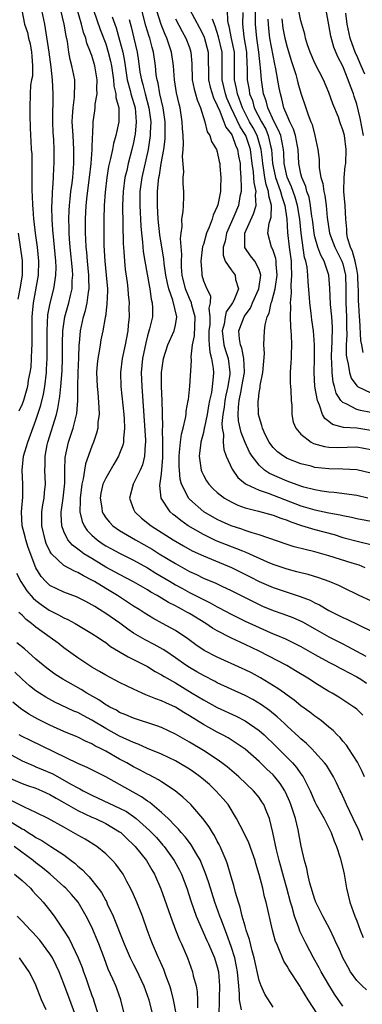
# Model space of a CAD drawing. Units: inches. Extents: x 2547000 to 2550000, y 1560000 to 1562314.
# Drawn here: x 2548083 to 2548132, y 1560384 to 1560526 of the extents above; entities that cross this region are included whole.
import ezdxf

# ---------------------------------------------------------------- set-up
doc = ezdxf.new("R2010")
doc.units = ezdxf.units.IN
doc.header["$MEASUREMENT"] = 0
doc.layers.add('LD25471560_2ft', color=241, linetype='Continuous')

msp = doc.modelspace()

# ---------------------------------------------------------------- linework, layer by layer
at = {"layer": 'LD25471560_2ft'}
for points, elevation in [([(2548131.85, 1560425.85), (2548131, 1560426.68), (2548130.83, 1560426.83), (2548130.6, 1560427), (2548128.43, 1560428.43), (2548127.46, 1560429), (2548127, 1560429.25), (2548125, 1560430.46), (2548124.2, 1560431), (2548122.22, 1560432.22), (2548120.96, 1560432.96), (2548117, 1560435), (2548115, 1560435.96), (2548112.92, 1560436.92), (2548111, 1560437.92), (2548110.32, 1560438.32), (2548109.35, 1560439), (2548107, 1560440.41), (2548106.62, 1560440.62), (2548105.96, 1560441), (2548105.32, 1560441.32), (2548105, 1560441.51), (2548104, 1560442), (2548103, 1560442.61), (2548102.75, 1560442.75), (2548102.36, 1560443), (2548101.49, 1560443.49), (2548101, 1560443.8), (2548098.99, 1560444.99), (2548097, 1560446.02), (2548096.37, 1560446.37), (2548095, 1560447.09), (2548093, 1560448.3), (2548091.88, 1560449), (2548091.36, 1560449.36), (2548091, 1560449.67), (2548090.22, 1560450.22), (2548089.57, 1560451), (2548089, 1560452.18), (2548088.7, 1560453), (2548088.61, 1560454.61), (2548088.62, 1560455), (2548088.68, 1560455.32), (2548088.89, 1560457), (2548089.12, 1560459.12), (2548089.14, 1560461), (2548089.2, 1560462.8), (2548089.67, 1560465), (2548090.33, 1560467), (2548090.85, 1560469.15), (2548090.99, 1560471.01), (2548090.99, 1560473), (2548091.03, 1560475), (2548091.13, 1560477.13), (2548091.19, 1560479), (2548091.22, 1560479.22), (2548091.37, 1560481), (2548091.8, 1560483), (2548092.09, 1560483.91), (2548092.33, 1560485), (2548092.53, 1560486.53), (2548092.63, 1560487), (2548092.58, 1560488.58), (2548092.59, 1560489), (2548092.38, 1560491), (2548092.28, 1560492.28), (2548092.2, 1560493), (2548092.16, 1560494.16), (2548092.11, 1560495), (2548092.11, 1560497), (2548092.21, 1560499), (2548092.34, 1560500.34), (2548092.69, 1560503), (2548092.91, 1560505), (2548093.05, 1560507), (2548093.09, 1560508.91), (2548093.13, 1560509.13), (2548093.21, 1560511), (2548093.44, 1560512.56), (2548093.49, 1560513), (2548093.5, 1560513.5), (2548093.77, 1560515), (2548093.71, 1560515.71), (2548093.78, 1560517), (2548093.45, 1560519), (2548093, 1560520.49), (2548092.85, 1560520.85), (2548092.82, 1560521), (2548092.29, 1560522.29), (2548092.13, 1560523), (2548091.82, 1560523.82), (2548091.54, 1560525), (2548090.51, 1560528.51)], 7402), ([(2548131.9, 1560477.9), (2548131.72, 1560479), (2548131.58, 1560479.58), (2548131.45, 1560482.55), (2548131.37, 1560483), (2548131.3, 1560484.7), (2548131.24, 1560485.24), (2548131.24, 1560487), (2548131.22, 1560487.22), (2548131.16, 1560489), (2548131, 1560489.86), (2548130.76, 1560491), (2548130.37, 1560492.37), (2548130.08, 1560493), (2548129.67, 1560494.33), (2548129.56, 1560495), (2548129.58, 1560495.58), (2548129.44, 1560497), (2548129.36, 1560499), (2548129.17, 1560501), (2548129.19, 1560503), (2548129.36, 1560504.64), (2548129.42, 1560505), (2548129.5, 1560507), (2548129.22, 1560509), (2548129, 1560509.83), (2548128.68, 1560510.68), (2548128.59, 1560511), (2548128.36, 1560511.64), (2548127.58, 1560513.58), (2548127, 1560515.21), (2548126.21, 1560517), (2548125, 1560519.39), (2548124.31, 1560521), (2548123.96, 1560522.04), (2548123.65, 1560523), (2548123.55, 1560523.55), (2548123, 1560525.49), (2548122.4, 1560528.4)], 7374), ([(2548082.95, 1560527), (2548083.37, 1560525), (2548083.79, 1560523.79), (2548083.94, 1560523), (2548084.17, 1560522.17), (2548084.38, 1560521), (2548084.39, 1560520.39), (2548084.51, 1560519), (2548084.48, 1560517.52), (2548084.36, 1560517), (2548084.23, 1560516.23), (2548084.16, 1560515), (2548084.11, 1560513), (2548084.11, 1560511.89), (2548084.18, 1560510.18), (2548084.21, 1560509), (2548084.28, 1560508.28), (2548084.33, 1560507), (2548084.39, 1560506.39), (2548084.42, 1560505), (2548084.39, 1560501), (2548084.43, 1560500.43), (2548084.48, 1560499), (2548084.54, 1560498.54), (2548084.66, 1560497), (2548084.7, 1560496.7), (2548084.88, 1560495), (2548085.15, 1560493), (2548085.37, 1560491), (2548085.33, 1560489), (2548084.6, 1560485), (2548084.46, 1560483.54), (2548084.42, 1560483), (2548084.4, 1560480.4), (2548084.42, 1560479), (2548084.36, 1560478.36), (2548084.32, 1560477), (2548084.24, 1560475.76), (2548084.12, 1560475), (2548083.9, 1560473.9), (2548083.76, 1560473), (2548083.19, 1560471), (2548083, 1560470.47), (2548082.53, 1560469.47)], 7408), ([(2548131.86, 1560407.86), (2548131.31, 1560409.31), (2548130.5, 1560411), (2548130, 1560412), (2548129.53, 1560413), (2548129.37, 1560413.37), (2548128.75, 1560414.75), (2548128.63, 1560415), (2548128.11, 1560416.11), (2548127.67, 1560417), (2548126.64, 1560418.64), (2548126.37, 1560419), (2548125, 1560420.54), (2548124.57, 1560421), (2548123.79, 1560421.79), (2548123, 1560422.43), (2548122.71, 1560422.71), (2548121, 1560424.26), (2548120.63, 1560424.63), (2548119.61, 1560425.61), (2548118.51, 1560426.51), (2548117.34, 1560427.34), (2548116.08, 1560428.08), (2548115, 1560428.65), (2548111, 1560430.5), (2548110.68, 1560430.68), (2548109, 1560431.52), (2548108.07, 1560432.07), (2548107, 1560432.67), (2548106.49, 1560433), (2548105, 1560434.06), (2548103.6, 1560435), (2548103.25, 1560435.25), (2548101.97, 1560435.97), (2548100.64, 1560436.64), (2548099, 1560437.62), (2548098.17, 1560438.17), (2548097.02, 1560439.02), (2548095, 1560440.43), (2548094.11, 1560441), (2548093.42, 1560441.42), (2548093, 1560441.69), (2548092.13, 1560442.13), (2548091, 1560442.73), (2548090.82, 1560442.81), (2548089, 1560443.48), (2548087, 1560444.45), (2548086.4, 1560445), (2548085.73, 1560445.73), (2548084.98, 1560446.98), (2548083.9, 1560449.9), (2548083.56, 1560451), (2548083.45, 1560451.45), (2548083.04, 1560453), (2548082.92, 1560455), (2548083.11, 1560457.11), (2548083.13, 1560459), (2548083, 1560461), (2548083.19, 1560463), (2548083.83, 1560465), (2548085, 1560468.16), (2548085.7, 1560470.3), (2548086.09, 1560471.91), (2548086.28, 1560473), (2548086.5, 1560475), (2548086.53, 1560475.47), (2548086.59, 1560477), (2548086.58, 1560481), (2548086.72, 1560483.28), (2548087.05, 1560484.95), (2548087.57, 1560487), (2548087.64, 1560487.64), (2548087.86, 1560489), (2548087.88, 1560490.12), (2548087.83, 1560491), (2548087.45, 1560495), (2548087.43, 1560495.43), (2548087.31, 1560497), (2548087.28, 1560498.72), (2548087.29, 1560499), (2548087.32, 1560499.32), (2548087.38, 1560501), (2548087.43, 1560501.43), (2548087.52, 1560503), (2548087.57, 1560504.43), (2548087.62, 1560505), (2548087.6, 1560507), (2548087.54, 1560508.46), (2548087.46, 1560509.46), (2548087.42, 1560511), (2548087.43, 1560512.57), (2548087.46, 1560513.46), (2548087.45, 1560515), (2548087.36, 1560517), (2548087.16, 1560518.84), (2548086.87, 1560521), (2548086.38, 1560524.38), (2548086.25, 1560525), (2548085.86, 1560527)], 7406), ([(2548132.12, 1560417), (2548131.77, 1560417.77), (2548131.1, 1560419.1), (2548129.85, 1560421), (2548129.52, 1560421.52), (2548129, 1560422.11), (2548128.61, 1560422.61), (2548128.21, 1560423), (2548127.63, 1560423.63), (2548127, 1560424.12), (2548125.94, 1560425), (2548125.41, 1560425.41), (2548125, 1560425.69), (2548124.27, 1560426.27), (2548123, 1560427.18), (2548122.01, 1560428.01), (2548121, 1560428.72), (2548120.85, 1560428.85), (2548120.62, 1560429), (2548119.68, 1560429.68), (2548117.18, 1560431.18), (2548115.89, 1560431.89), (2548115, 1560432.34), (2548114.55, 1560432.55), (2548111, 1560434.15), (2548109.13, 1560435.13), (2548107.94, 1560435.94), (2548106.79, 1560436.79), (2548105, 1560437.98), (2548103.16, 1560439), (2548101.75, 1560439.75), (2548100.51, 1560440.51), (2548099.78, 1560441), (2548099, 1560441.49), (2548096.69, 1560443), (2548095, 1560444), (2548093.39, 1560445), (2548093, 1560445.23), (2548091.81, 1560445.81), (2548091, 1560446.32), (2548090.5, 1560446.5), (2548089, 1560447.3), (2548087.22, 1560449), (2548087.12, 1560449.12), (2548087, 1560449.35), (2548086.48, 1560450.48), (2548086.3, 1560451), (2548085.83, 1560453), (2548085.86, 1560453.86), (2548085.86, 1560455), (2548086, 1560456), (2548086.17, 1560457), (2548086.22, 1560457.78), (2548086.35, 1560459), (2548086.26, 1560461), (2548086.3, 1560461.7), (2548086.31, 1560463), (2548086.62, 1560464.62), (2548086.72, 1560465), (2548087.92, 1560469), (2548088.15, 1560469.85), (2548088.34, 1560471), (2548088.44, 1560471.56), (2548088.57, 1560473), (2548088.74, 1560475.26), (2548088.81, 1560477), (2548088.8, 1560479.2), (2548088.83, 1560481), (2548089.13, 1560483), (2548089.69, 1560485), (2548089.96, 1560486.04), (2548090.17, 1560487), (2548090.2, 1560488.2), (2548090.27, 1560489), (2548090.24, 1560489.76), (2548089.92, 1560493), (2548089.82, 1560494.18), (2548089.77, 1560495), (2548089.77, 1560495.77), (2548089.72, 1560497), (2548089.75, 1560498.25), (2548089.8, 1560499), (2548089.91, 1560499.91), (2548090.02, 1560501), (2548090.19, 1560502.19), (2548090.28, 1560503), (2548090.32, 1560503.68), (2548090.45, 1560505), (2548090.45, 1560507), (2548090.31, 1560509), (2548090.21, 1560511), (2548090.23, 1560511.77), (2548090.31, 1560513), (2548090.51, 1560514.51), (2548090.57, 1560516.57), (2548090.55, 1560517), (2548090.16, 1560519), (2548089.91, 1560519.91), (2548089.72, 1560521), (2548089.51, 1560522.49), (2548089.31, 1560523.31), (2548089.05, 1560525), (2548088.56, 1560527)], 7404), ([(2548093.25, 1560527), (2548094.22, 1560524.22), (2548095, 1560522.18), (2548095.37, 1560521), (2548095.69, 1560519.69), (2548095.82, 1560519), (2548095.98, 1560518.02), (2548096.11, 1560517), (2548096.16, 1560516.16), (2548096.46, 1560515), (2548096.46, 1560514.46), (2548096.86, 1560513), (2548096.88, 1560511.12), (2548096.87, 1560511), (2548096.44, 1560509), (2548096.11, 1560507.89), (2548095.96, 1560507), (2548095.7, 1560505.7), (2548095.42, 1560504.58), (2548095.15, 1560503), (2548094.9, 1560500.9), (2548094.78, 1560499), (2548094.73, 1560497), (2548094.72, 1560495), (2548094.75, 1560493.25), (2548094.88, 1560491), (2548095.08, 1560489), (2548095.24, 1560487), (2548095.25, 1560486.75), (2548095.18, 1560484.82), (2548094.95, 1560483.05), (2548094.91, 1560482.91), (2548094.58, 1560481), (2548094.32, 1560479.68), (2548094.2, 1560479), (2548094.08, 1560478.08), (2548093.87, 1560477), (2548093.79, 1560476.21), (2548093.7, 1560475), (2548093.76, 1560473), (2548093.85, 1560472.15), (2548094.03, 1560469.97), (2548094.04, 1560469), (2548093.88, 1560467.88), (2548093.85, 1560467), (2548093.7, 1560466.3), (2548093.24, 1560465), (2548093, 1560464.45), (2548092.1, 1560461.9), (2548091.94, 1560461), (2548091.77, 1560459.77), (2548091.58, 1560459), (2548091.32, 1560457), (2548091.34, 1560456.66), (2548091.3, 1560455), (2548091.62, 1560453.62), (2548091.92, 1560453), (2548092.35, 1560452.35), (2548093, 1560451.68), (2548093.75, 1560451), (2548094.48, 1560450.48), (2548095, 1560450.14), (2548095.74, 1560449.74), (2548097, 1560449.07), (2548099, 1560448.08), (2548101, 1560446.96), (2548102.21, 1560446.21), (2548104.23, 1560445), (2548105, 1560444.54), (2548105.99, 1560443.99), (2548107, 1560443.44), (2548108.63, 1560442.63), (2548109, 1560442.42), (2548109.97, 1560441.97), (2548111, 1560441.39), (2548111.26, 1560441.26), (2548113, 1560440.31), (2548115, 1560439.33), (2548117, 1560438.41), (2548118.08, 1560437.92), (2548119, 1560437.52), (2548119.38, 1560437.38), (2548120.77, 1560436.77), (2548122.12, 1560436.12), (2548123, 1560435.67), (2548125, 1560434.53), (2548127, 1560433.42), (2548127.85, 1560433), (2548128.6, 1560432.6), (2548129, 1560432.41), (2548129.91, 1560431.91), (2548131, 1560431.36), (2548131.6, 1560431), (2548132.42, 1560430.42)], 7400), ([(2548133, 1560442.23), (2548131.36, 1560443), (2548129, 1560444.15), (2548128.44, 1560444.44), (2548127.03, 1560445.03), (2548125.56, 1560445.56), (2548124.02, 1560446.02), (2548123, 1560446.26), (2548122.42, 1560446.42), (2548121, 1560446.77), (2548119, 1560447.46), (2548118.2, 1560447.8), (2548115.16, 1560449.16), (2548114.65, 1560449.35), (2548110.86, 1560450.86), (2548109.5, 1560451.5), (2548109, 1560451.75), (2548106.84, 1560453), (2548105.75, 1560453.75), (2548105, 1560454.4), (2548104.65, 1560454.65), (2548104.26, 1560455), (2548102.96, 1560457), (2548102.78, 1560458.78), (2548103, 1560460.45), (2548103.18, 1560462.82), (2548103.2, 1560463.2), (2548103.2, 1560465), (2548103.15, 1560466.85), (2548103.19, 1560467.19), (2548103.1, 1560471), (2548103.02, 1560472.98), (2548103.01, 1560475), (2548103.27, 1560477), (2548103.91, 1560479), (2548104.83, 1560481), (2548105, 1560481.78), (2548105.2, 1560483), (2548104.63, 1560485.37), (2548104.03, 1560487), (2548103.84, 1560487.84), (2548103.6, 1560489), (2548103.37, 1560490.63), (2548103.32, 1560491.32), (2548103.04, 1560493), (2548102.76, 1560494.76), (2548102.53, 1560497), (2548102.41, 1560499), (2548102.41, 1560501), (2548102.56, 1560502.56), (2548102.62, 1560503), (2548102.69, 1560503.31), (2548102.97, 1560505), (2548103.34, 1560507), (2548103.52, 1560508.48), (2548103.54, 1560509), (2548103.53, 1560511), (2548103.25, 1560513), (2548102.78, 1560515), (2548102.51, 1560516.51), (2548102.36, 1560517), (2548102.25, 1560517.75), (2548102.13, 1560519), (2548101.84, 1560521), (2548101.64, 1560521.64), (2548101.31, 1560523), (2548101.23, 1560523.23), (2548100.77, 1560524.78), (2548100.18, 1560527)], 7394), ([(2548132.2, 1560447), (2548131.34, 1560447.34), (2548130.36, 1560447.64), (2548127, 1560448.71), (2548125, 1560449.27), (2548123.59, 1560449.59), (2548122.01, 1560450.01), (2548121, 1560450.32), (2548117, 1560451.71), (2548116.01, 1560451.99), (2548115, 1560452.33), (2548114.51, 1560452.51), (2548113, 1560453), (2548111.62, 1560453.62), (2548111, 1560453.91), (2548109.06, 1560455), (2548107, 1560456.84), (2548106.86, 1560457), (2548106.78, 1560457.22), (2548105.89, 1560459), (2548105.69, 1560459.69), (2548105.56, 1560461), (2548105.53, 1560461.53), (2548105.52, 1560463), (2548105.6, 1560463.6), (2548105.71, 1560465), (2548105.86, 1560466.14), (2548106.11, 1560467), (2548106.46, 1560468.46), (2548106.54, 1560469), (2548106.56, 1560469.44), (2548106.84, 1560471), (2548106.85, 1560471.15), (2548107.06, 1560473.06), (2548107.28, 1560476.72), (2548107.24, 1560477.24), (2548107.46, 1560479), (2548107.73, 1560480.27), (2548107.81, 1560483), (2548107.34, 1560484.66), (2548107.28, 1560485), (2548107, 1560485.63), (2548106.43, 1560487), (2548105.98, 1560489), (2548105.89, 1560490.11), (2548105.88, 1560491), (2548105.93, 1560491.93), (2548105.74, 1560494.26), (2548105.82, 1560495), (2548105.98, 1560495.98), (2548105.93, 1560497), (2548106.13, 1560498.13), (2548106.14, 1560499), (2548106.21, 1560500.21), (2548106.21, 1560501), (2548106.1, 1560502.1), (2548106.12, 1560503), (2548106.2, 1560503.8), (2548106, 1560506), (2548106.1, 1560507), (2548106.16, 1560507.84), (2548106.09, 1560509), (2548106, 1560510.01), (2548105.98, 1560511), (2548105.68, 1560513), (2548105.53, 1560513.53), (2548105.16, 1560515.16), (2548104.84, 1560517), (2548104.71, 1560519), (2548104.44, 1560521), (2548104.16, 1560521.84), (2548103.75, 1560523), (2548103.51, 1560523.51), (2548102.95, 1560524.95), (2548101.98, 1560527.98)], 7392), ([(2548107, 1560527.14), (2548108.46, 1560524.47), (2548109, 1560523.39), (2548109.11, 1560523.11), (2548109.68, 1560521), (2548109.74, 1560517), (2548109.98, 1560515.98), (2548110.45, 1560514.45), (2548111, 1560513.34), (2548111.09, 1560513.09), (2548111.25, 1560512.75), (2548111.94, 1560511), (2548112.22, 1560510.22), (2548113, 1560509.25), (2548113.14, 1560509), (2548113.63, 1560507.63), (2548113.92, 1560507), (2548114.06, 1560506.06), (2548114.26, 1560505), (2548114.28, 1560504.28), (2548114.39, 1560503), (2548114.44, 1560501.56), (2548114.4, 1560501), (2548114.25, 1560500.25), (2548114.02, 1560499), (2548113.39, 1560497.39), (2548112.34, 1560495), (2548112.12, 1560493.88), (2548111.85, 1560493), (2548111.84, 1560491.84), (2548112.13, 1560491), (2548113, 1560489.73), (2548113.58, 1560489), (2548113.63, 1560488.37), (2548114.02, 1560487), (2548113.36, 1560485.36), (2548113.18, 1560485), (2548113, 1560484.72), (2548112.28, 1560483.72), (2548112.13, 1560483), (2548111.97, 1560481.97), (2548111.72, 1560481), (2548111.95, 1560479), (2548112.16, 1560478.16), (2548112.55, 1560477), (2548112.81, 1560475), (2548112.79, 1560474.79), (2548112.51, 1560473), (2548112.22, 1560471.78), (2548112.09, 1560471), (2548111.98, 1560470.02), (2548111.81, 1560469), (2548111.67, 1560467.67), (2548111.71, 1560467), (2548111.88, 1560466.12), (2548111.84, 1560465), (2548111.94, 1560463.94), (2548112.29, 1560463), (2548113.12, 1560461.12), (2548113.96, 1560459.96), (2548115.04, 1560459.04), (2548115.12, 1560459), (2548117, 1560458.11), (2548118.31, 1560457.69), (2548123, 1560455.89), (2548125, 1560455.3), (2548127, 1560454.87), (2548128.6, 1560454.6), (2548129, 1560454.49), (2548130.26, 1560454.26), (2548131, 1560454.08), (2548133.59, 1560453.59)], 7388), ([(2548133, 1560460.57), (2548131, 1560461.06), (2548129, 1560461.15), (2548127, 1560461.17), (2548125, 1560461.4), (2548124.45, 1560461.55), (2548123, 1560461.9), (2548121, 1560462.69), (2548120.48, 1560463), (2548119.64, 1560463.64), (2548119, 1560464.25), (2548118.66, 1560464.66), (2548118.43, 1560465), (2548117.88, 1560466.12), (2548117.47, 1560467), (2548117.4, 1560467.4), (2548117, 1560468.65), (2548116.92, 1560469), (2548116.86, 1560471), (2548116.89, 1560471.11), (2548117, 1560472.13), (2548117.14, 1560472.86), (2548117.15, 1560473.15), (2548117.51, 1560475), (2548117.75, 1560477.75), (2548117.69, 1560479), (2548117.79, 1560481), (2548117.87, 1560481.87), (2548118.17, 1560483), (2548118.46, 1560483.54), (2548118.74, 1560485), (2548118.82, 1560485.18), (2548119.32, 1560487), (2548119.35, 1560487.35), (2548119.6, 1560489), (2548119.44, 1560490.56), (2548119.43, 1560491), (2548119.38, 1560491.38), (2548119, 1560492.53), (2548118.87, 1560492.87), (2548118.77, 1560493), (2548118.27, 1560495), (2548118.43, 1560496.43), (2548118.71, 1560497.29), (2548118.76, 1560499), (2548118.38, 1560500.38), (2548118.36, 1560501), (2548118, 1560502), (2548117.82, 1560503), (2548117.62, 1560504.38), (2548117.51, 1560505), (2548117.47, 1560505.47), (2548117.3, 1560507), (2548117, 1560508.04), (2548116.7, 1560509), (2548116.13, 1560510.13), (2548115.63, 1560511), (2548114.6, 1560513), (2548113.89, 1560515), (2548113.76, 1560515.76), (2548113.47, 1560517), (2548113.49, 1560519), (2548113.47, 1560521), (2548113.05, 1560522.95), (2548112.71, 1560524.71), (2548112.62, 1560525), (2548112.52, 1560525.48), (2548112.44, 1560527)], 7384), ([(2548114.65, 1560526.65), (2548114.61, 1560525), (2548114.81, 1560523.19), (2548115.2, 1560521), (2548115.25, 1560519.25), (2548115.29, 1560518.71), (2548115.28, 1560517), (2548115.56, 1560515.56), (2548115.64, 1560515), (2548116.03, 1560514.03), (2548116.31, 1560513), (2548117.32, 1560511), (2548117.94, 1560509.94), (2548118.31, 1560509), (2548118.67, 1560507.33), (2548118.77, 1560507), (2548118.92, 1560505), (2548119, 1560504.55), (2548119.34, 1560503), (2548119.78, 1560501.78), (2548120.08, 1560501), (2548120.25, 1560500.25), (2548120.69, 1560499), (2548120.97, 1560497.03), (2548121.08, 1560495.08), (2548121.32, 1560493), (2548121.57, 1560491), (2548121.61, 1560490.39), (2548121.65, 1560489), (2548121.54, 1560487.54), (2548121.58, 1560486.42), (2548121.43, 1560485), (2548121.48, 1560484.52), (2548121.44, 1560483), (2548121.5, 1560481.5), (2548121.56, 1560481), (2548121.6, 1560480.4), (2548121.63, 1560479), (2548121.57, 1560477.57), (2548121.57, 1560477), (2548121.55, 1560476.45), (2548121.46, 1560475), (2548121.46, 1560473.46), (2548121.48, 1560473), (2548121.54, 1560472.46), (2548121.6, 1560471), (2548121.69, 1560470.31), (2548121.71, 1560469), (2548121.9, 1560467.9), (2548122.24, 1560467), (2548123, 1560466.15), (2548124.48, 1560465), (2548124.82, 1560464.82), (2548126.38, 1560464.38), (2548127, 1560464.3), (2548128.26, 1560464.26), (2548131, 1560464.35), (2548133, 1560463.98)], 7382), ([(2548133, 1560466.7), (2548131, 1560467), (2548129.12, 1560467.12), (2548127.53, 1560467.53), (2548127, 1560467.98), (2548126.41, 1560468.41), (2548126.1, 1560469), (2548125.68, 1560470.32), (2548125.35, 1560471), (2548125.01, 1560473.01), (2548124.9, 1560475), (2548124.94, 1560477), (2548124.95, 1560479), (2548124.82, 1560481), (2548124.58, 1560482.58), (2548124.48, 1560483.52), (2548124.26, 1560485), (2548124.21, 1560485.79), (2548124.01, 1560488.01), (2548123.97, 1560489), (2548123.87, 1560490.13), (2548123.7, 1560491), (2548123.52, 1560491.52), (2548123.02, 1560495), (2548122.82, 1560497), (2548122.49, 1560499), (2548122.16, 1560500.16), (2548121.65, 1560501.65), (2548121, 1560503.04), (2548120.6, 1560505), (2548120.54, 1560506.54), (2548120.49, 1560507), (2548120.27, 1560508.27), (2548120.09, 1560509), (2548119.8, 1560509.8), (2548119.16, 1560511), (2548118.25, 1560513), (2548118.01, 1560514.01), (2548117.65, 1560515), (2548117.34, 1560517), (2548117.21, 1560518.79), (2548117.15, 1560519.15), (2548116.97, 1560521), (2548116.66, 1560523), (2548116.49, 1560525), (2548116.5, 1560525.5), (2548116.47, 1560527)], 7380), ([(2548131.98, 1560509), (2548131.72, 1560510.28), (2548131.51, 1560511.51), (2548131, 1560513.52), (2548130.64, 1560514.64), (2548130.51, 1560515), (2548130.09, 1560516.09), (2548129.79, 1560517), (2548129, 1560518.97), (2548128.3, 1560520.3), (2548127.71, 1560521.71), (2548127.28, 1560523.28), (2548127, 1560524.92), (2548126.61, 1560527)], 7372), ([(2548095.94, 1560526.06), (2548096.48, 1560524.48), (2548097, 1560522.7), (2548097.44, 1560521), (2548097.68, 1560519.68), (2548097.77, 1560519), (2548098.09, 1560517), (2548098.51, 1560515.49), (2548098.62, 1560515), (2548099.2, 1560513), (2548099.39, 1560511), (2548099.2, 1560509.2), (2548099.19, 1560509), (2548099, 1560508), (2548098.76, 1560507), (2548098.23, 1560505), (2548098.01, 1560504.01), (2548097.75, 1560503), (2548097.48, 1560501), (2548097.41, 1560499), (2548097.52, 1560493.52), (2548097.61, 1560492.39), (2548097.68, 1560491), (2548097.81, 1560489.81), (2548098.07, 1560487.93), (2548098.18, 1560487), (2548098.22, 1560486.22), (2548098.34, 1560485), (2548098.33, 1560484.33), (2548098.34, 1560483), (2548098.22, 1560481.78), (2548098.16, 1560481), (2548097.98, 1560479.98), (2548097.79, 1560479), (2548097.35, 1560477), (2548097.12, 1560475), (2548097.17, 1560473), (2548097.58, 1560469), (2548097.63, 1560468.37), (2548097.69, 1560467), (2548097.53, 1560465.53), (2548097.53, 1560465), (2548097.44, 1560464.56), (2548097, 1560463.37), (2548096.85, 1560463), (2548096.15, 1560461.85), (2548095, 1560459.87), (2548094.61, 1560459), (2548094.31, 1560457.69), (2548094.18, 1560457), (2548094.42, 1560455.58), (2548094.48, 1560455), (2548094.66, 1560454.66), (2548095, 1560454.17), (2548095.52, 1560453.52), (2548096.04, 1560453), (2548097, 1560452.33), (2548099.25, 1560451), (2548101.64, 1560449.64), (2548102.66, 1560449), (2548105, 1560447.59), (2548107, 1560446.46), (2548108, 1560446), (2548109, 1560445.51), (2548110.78, 1560444.78), (2548111.64, 1560444.36), (2548113, 1560443.74), (2548116.13, 1560442.13), (2548117, 1560441.71), (2548117.49, 1560441.49), (2548119, 1560440.88), (2548120.4, 1560440.4), (2548121.85, 1560439.85), (2548123.23, 1560439.23), (2548125, 1560438.24), (2548127, 1560437.09), (2548129, 1560436.05), (2548129.71, 1560435.71), (2548130.97, 1560435), (2548132.3, 1560434.3)], 7398), ([(2548098.35, 1560525.65), (2548098.63, 1560524.63), (2548099.04, 1560523), (2548099.49, 1560521), (2548099.7, 1560519.7), (2548099.91, 1560518.09), (2548100.11, 1560517), (2548100.32, 1560516.32), (2548100.64, 1560515), (2548101.19, 1560513), (2548101.46, 1560511), (2548101.39, 1560509.39), (2548101.39, 1560509), (2548101.1, 1560507), (2548100.19, 1560503), (2548099.91, 1560501), (2548099.87, 1560499), (2548100.02, 1560496.02), (2548100.12, 1560495), (2548100.28, 1560493.72), (2548100.38, 1560492.38), (2548100.61, 1560491), (2548101.28, 1560487.28), (2548101.34, 1560487), (2548101.53, 1560485.53), (2548101.68, 1560485), (2548101.72, 1560484.28), (2548101.69, 1560483), (2548101.3, 1560481.3), (2548101, 1560480.27), (2548100.73, 1560479.27), (2548100.28, 1560477), (2548100.09, 1560475), (2548100.16, 1560473), (2548100.72, 1560465.28), (2548100.71, 1560465), (2548100.66, 1560464.66), (2548100.58, 1560463), (2548100.26, 1560461.74), (2548099.94, 1560461), (2548098.95, 1560459), (2548098.4, 1560457), (2548099, 1560455.4), (2548099.17, 1560455), (2548100.13, 1560454.13), (2548101.51, 1560453), (2548104.69, 1560451), (2548106.14, 1560450.14), (2548107.42, 1560449.42), (2548109, 1560448.68), (2548113.02, 1560447.02), (2548115.71, 1560445.71), (2548117, 1560445.04), (2548119, 1560444.14), (2548121, 1560443.47), (2548122.88, 1560442.88), (2548124.32, 1560442.32), (2548125, 1560441.96), (2548125.65, 1560441.65), (2548127, 1560440.86), (2548128.25, 1560440.25), (2548129, 1560439.85), (2548129.59, 1560439.59), (2548133, 1560437.94)], 7396), ([(2548105, 1560525.78), (2548105.94, 1560523.94), (2548106.48, 1560523), (2548107, 1560521.64), (2548107.22, 1560521), (2548107.35, 1560519.35), (2548107.42, 1560517), (2548107.68, 1560515.68), (2548107.89, 1560515), (2548108.12, 1560514.12), (2548108.6, 1560513), (2548109.2, 1560511), (2548109.54, 1560509.54), (2548109.93, 1560509), (2548110.16, 1560508.16), (2548110.9, 1560507), (2548111, 1560506.7), (2548111.29, 1560505.29), (2548111.36, 1560505), (2548111.38, 1560504.62), (2548111.52, 1560503), (2548111.48, 1560501.48), (2548111.44, 1560501), (2548111.08, 1560499.08), (2548111, 1560498.83), (2548110.43, 1560497.57), (2548110.27, 1560497), (2548109.85, 1560495.85), (2548109.47, 1560495), (2548109, 1560493.37), (2548108.9, 1560493.1), (2548108.64, 1560491), (2548108.77, 1560489.23), (2548108.77, 1560489), (2548109, 1560488.17), (2548109.49, 1560487), (2548110.01, 1560486.01), (2548109.99, 1560485), (2548109.77, 1560484.22), (2548109.93, 1560483), (2548109.91, 1560481.91), (2548109.8, 1560481), (2548109.77, 1560479.77), (2548109.85, 1560479), (2548109.91, 1560477.91), (2548110.18, 1560477), (2548110.4, 1560475.6), (2548110.44, 1560475), (2548110.41, 1560474.41), (2548110.27, 1560473), (2548110.15, 1560472.15), (2548109.9, 1560471), (2548109.76, 1560470.24), (2548109.55, 1560469), (2548109.15, 1560467.15), (2548109.13, 1560467), (2548109, 1560466.39), (2548108.64, 1560465), (2548108.57, 1560464.57), (2548108.41, 1560463), (2548108.66, 1560461.34), (2548108.68, 1560461), (2548108.76, 1560460.76), (2548109, 1560460.27), (2548109.45, 1560459.45), (2548109.77, 1560459), (2548110.37, 1560458.37), (2548111, 1560457.81), (2548112.03, 1560457), (2548113, 1560456.44), (2548113.96, 1560455.96), (2548115, 1560455.57), (2548116.9, 1560455.1), (2548119, 1560454.56), (2548120.1, 1560454.1), (2548121, 1560453.81), (2548121.56, 1560453.56), (2548123.07, 1560453.07), (2548125, 1560452.49), (2548127.74, 1560451.74), (2548129, 1560451.34), (2548131.26, 1560450.74), (2548133, 1560450.34)], 7390), ([(2548132.57, 1560457), (2548131, 1560457.34), (2548127.78, 1560457.78), (2548127, 1560457.84), (2548126.01, 1560457.99), (2548125, 1560458.18), (2548123.43, 1560458.57), (2548123, 1560458.7), (2548121, 1560459.41), (2548118.51, 1560460.51), (2548117.79, 1560461), (2548117, 1560461.69), (2548115.98, 1560463), (2548115.6, 1560463.6), (2548114.98, 1560464.98), (2548114.41, 1560466.41), (2548114.06, 1560468.06), (2548114, 1560469), (2548114.02, 1560470.02), (2548114.14, 1560471), (2548114.4, 1560472.4), (2548114.54, 1560473), (2548114.89, 1560475), (2548114.88, 1560475.12), (2548114.82, 1560477), (2548114.5, 1560478.5), (2548114.31, 1560479), (2548114.18, 1560479.82), (2548114.09, 1560481), (2548114.83, 1560483), (2548115, 1560483.26), (2548115.74, 1560484.26), (2548116.05, 1560485), (2548116.98, 1560487), (2548117.25, 1560489), (2548117, 1560489.81), (2548116.37, 1560491), (2548115.76, 1560491.76), (2548114.94, 1560492.94), (2548114.93, 1560493), (2548114.94, 1560494.94), (2548114.95, 1560495), (2548116.2, 1560497.8), (2548116.56, 1560499), (2548116.5, 1560500.5), (2548116.57, 1560501), (2548116.27, 1560502.27), (2548116.25, 1560503), (2548116.2, 1560503.8), (2548116.02, 1560505), (2548115.77, 1560507), (2548115.1, 1560509), (2548115, 1560509.18), (2548114.27, 1560510.27), (2548112.98, 1560513), (2548112.39, 1560514.39), (2548112.18, 1560515), (2548111.69, 1560517), (2548111.68, 1560521), (2548111.18, 1560523.18), (2548110.7, 1560524.7), (2548110.29, 1560525.71)], 7386), ([(2548133, 1560469.29), (2548131.54, 1560469.54), (2548131, 1560469.71), (2548129.49, 1560470.51), (2548129, 1560470.69), (2548128.73, 1560471), (2548128.06, 1560472.06), (2548127.8, 1560473), (2548127.61, 1560473.61), (2548127.46, 1560475), (2548127.44, 1560476.56), (2548127.4, 1560477), (2548127.4, 1560477.4), (2548127.48, 1560479.48), (2548127.51, 1560481.51), (2548127.42, 1560483), (2548127.25, 1560484.75), (2548127.13, 1560487.13), (2548126.99, 1560489), (2548126.32, 1560491), (2548125.83, 1560491.83), (2548125.43, 1560493), (2548125, 1560494.46), (2548124.88, 1560495), (2548124.65, 1560497), (2548124.58, 1560497.42), (2548124.39, 1560499), (2548124.16, 1560500.16), (2548123.86, 1560501), (2548123.7, 1560501.7), (2548123.12, 1560503), (2548123, 1560503.54), (2548122.71, 1560505), (2548122.6, 1560507), (2548122.49, 1560507.51), (2548122.21, 1560509), (2548121.92, 1560509.92), (2548121.38, 1560511), (2548121, 1560511.88), (2548120.56, 1560513), (2548120.27, 1560514.27), (2548120.05, 1560515), (2548119.88, 1560515.88), (2548119.41, 1560518.59), (2548119.25, 1560519.25), (2548119, 1560520.48), (2548118.55, 1560523), (2548118.37, 1560524.37), (2548118.32, 1560525), (2548118.3, 1560525.7)], 7378), ([(2548120.24, 1560525.76), (2548120.42, 1560524.42), (2548120.7, 1560523), (2548121, 1560521.7), (2548121.63, 1560519.63), (2548122.24, 1560517.76), (2548122.46, 1560517), (2548122.56, 1560516.56), (2548123, 1560515.08), (2548123.7, 1560513), (2548124.02, 1560511.98), (2548124.4, 1560511), (2548124.6, 1560510.6), (2548124.99, 1560509), (2548125.44, 1560507), (2548125.59, 1560505.59), (2548125.63, 1560504.37), (2548125.86, 1560503), (2548126.14, 1560502.14), (2548126.27, 1560501), (2548126.43, 1560500.43), (2548126.62, 1560499), (2548126.76, 1560497.24), (2548127.07, 1560495), (2548127.63, 1560493.63), (2548127.85, 1560493), (2548128.23, 1560492.23), (2548128.88, 1560491), (2548129, 1560490.6), (2548129.37, 1560489), (2548129.44, 1560487), (2548129.45, 1560485), (2548129.53, 1560483), (2548129.53, 1560481.53), (2548129.57, 1560480.43), (2548129.5, 1560479), (2548129.49, 1560477.49), (2548129.56, 1560477), (2548129.78, 1560476.22), (2548129.95, 1560475), (2548130.2, 1560474.2), (2548131, 1560473.1), (2548131.04, 1560473.05), (2548131.12, 1560473), (2548133, 1560472.08)], 7376), ([(2548132.17, 1560517.83), (2548131.64, 1560519), (2548131, 1560520.51), (2548130.83, 1560520.83), (2548130.07, 1560523), (2548129.64, 1560525), (2548129.42, 1560526.58)], 7370), ([(2548082.45, 1560485.55), (2548082.73, 1560487), (2548083.07, 1560489), (2548083.06, 1560491.06), (2548082.48, 1560495)], 7410), ([(2548082.2, 1560446.2), (2548082.81, 1560445), (2548083.7, 1560443.7), (2548084.61, 1560442.62), (2548085, 1560442.28), (2548085.72, 1560441.72), (2548086.9, 1560440.9), (2548087, 1560440.84), (2548088.23, 1560440.23), (2548089, 1560439.81), (2548089.57, 1560439.57), (2548090.62, 1560439), (2548093, 1560437.57), (2548093.9, 1560437), (2548094.54, 1560436.54), (2548095, 1560436.25), (2548095.7, 1560435.7), (2548098.2, 1560434.2), (2548099, 1560433.84), (2548101, 1560432.82), (2548102.11, 1560432.11), (2548103, 1560431.64), (2548103.38, 1560431.38), (2548105, 1560430.46), (2548107.42, 1560429), (2548109, 1560428.02), (2548111, 1560426.93), (2548113.7, 1560425.7), (2548115.02, 1560425.02), (2548117, 1560423.63), (2548117.7, 1560423), (2548119.38, 1560421.38), (2548121.78, 1560419), (2548122.35, 1560418.35), (2548123, 1560417.43), (2548123.19, 1560417.19), (2548123.31, 1560417), (2548123.58, 1560416.42), (2548124.3, 1560415), (2548125, 1560413.38), (2548125.19, 1560413), (2548126.31, 1560411), (2548127.35, 1560409), (2548127.76, 1560407.76), (2548128.1, 1560407), (2548128.62, 1560405.38), (2548129, 1560403.9), (2548129.18, 1560403), (2548129.54, 1560401), (2548130.02, 1560399), (2548130.71, 1560397), (2548131, 1560396.31), (2548131.5, 1560395), (2548131.92, 1560393.92)], 7408), ([(2548132.41, 1560386.41), (2548131.76, 1560387), (2548131, 1560387.78), (2548130.12, 1560389), (2548129.71, 1560389.71), (2548128.99, 1560391), (2548128.41, 1560392.41), (2548128.11, 1560393), (2548127.78, 1560393.78), (2548127.13, 1560395.13), (2548126.15, 1560397), (2548125.29, 1560398.71), (2548125.15, 1560399), (2548125, 1560399.38), (2548124.29, 1560401.71), (2548123.99, 1560403), (2548123.84, 1560403.84), (2548123.51, 1560405), (2548123.05, 1560407.05), (2548122.61, 1560409.39), (2548122.2, 1560411), (2548121.84, 1560412.16), (2548121.55, 1560413), (2548121.39, 1560413.39), (2548120.79, 1560414.79), (2548120.67, 1560415), (2548120.03, 1560416.03), (2548119.24, 1560417), (2548119, 1560417.26), (2548118.1, 1560418.1), (2548117, 1560419.17), (2548115, 1560420.94), (2548113, 1560422.29), (2548112.56, 1560422.56), (2548111.76, 1560423), (2548111, 1560423.38), (2548109, 1560424.48), (2548107, 1560425.74), (2548106.2, 1560426.2), (2548105, 1560426.98), (2548103.6, 1560427.6), (2548103, 1560427.91), (2548102.17, 1560428.17), (2548101, 1560428.68), (2548100.76, 1560428.76), (2548100.21, 1560429), (2548099, 1560429.56), (2548097, 1560430.54), (2548095, 1560431.56), (2548094.1, 1560432.1), (2548093, 1560432.74), (2548092.58, 1560433), (2548091, 1560434.08), (2548089, 1560435.51), (2548088.16, 1560436.16), (2548087.05, 1560437), (2548085, 1560438.46), (2548084.69, 1560438.69), (2548084.34, 1560439), (2548083.57, 1560439.57), (2548083, 1560440.18), (2548082.55, 1560440.55)], 7410), ([(2548129, 1560384.07), (2548127.79, 1560385.79), (2548127, 1560387.12), (2548125.91, 1560389), (2548125.6, 1560389.6), (2548124.81, 1560391), (2548123.76, 1560393), (2548122.85, 1560394.85), (2548122.7, 1560395.3), (2548122.07, 1560397), (2548121.73, 1560398.27), (2548121.5, 1560399), (2548120.97, 1560401), (2548120.53, 1560402.53), (2548120.11, 1560404.11), (2548119.85, 1560405), (2548119.47, 1560406.53), (2548118.98, 1560408.98), (2548118.48, 1560411), (2548118.1, 1560411.9), (2548117.67, 1560413), (2548117.41, 1560413.41), (2548117, 1560414.01), (2548116.2, 1560415), (2548114.1, 1560417), (2548112.43, 1560418.43), (2548111.67, 1560419), (2548111, 1560419.46), (2548109, 1560420.76), (2548107, 1560421.98), (2548106.34, 1560422.34), (2548105, 1560423.12), (2548103, 1560424.06), (2548102.32, 1560424.32), (2548099, 1560425.39), (2548097.9, 1560425.9), (2548097, 1560426.24), (2548096.53, 1560426.53), (2548095.58, 1560427), (2548095.22, 1560427.22), (2548095, 1560427.33), (2548094.02, 1560428.02), (2548092.29, 1560429), (2548091.5, 1560429.5), (2548088.83, 1560431), (2548087.72, 1560431.72), (2548086.56, 1560432.56), (2548085, 1560433.88), (2548083.35, 1560435.35), (2548082.24, 1560436.24)], 7412), ([(2548125.97, 1560381.97), (2548124.02, 1560385), (2548123, 1560386.71), (2548122.88, 1560386.88), (2548121.29, 1560389.29), (2548121, 1560389.84), (2548120.55, 1560390.55), (2548120.35, 1560391), (2548119.94, 1560392.06), (2548119.52, 1560393), (2548119.37, 1560393.37), (2548118.93, 1560395), (2548117.99, 1560399), (2548117.78, 1560399.78), (2548117.51, 1560401), (2548117.02, 1560402.98), (2548116.54, 1560404.54), (2548116.42, 1560405), (2548115.53, 1560407.53), (2548114.81, 1560409), (2548113.76, 1560411), (2548112.54, 1560413), (2548111.85, 1560413.85), (2548110.81, 1560415), (2548109.87, 1560415.87), (2548109, 1560416.62), (2548108.53, 1560417), (2548107.64, 1560417.64), (2548107, 1560418.07), (2548105.49, 1560419), (2548105, 1560419.27), (2548103, 1560420.22), (2548101, 1560421.05), (2548099.66, 1560421.66), (2548099, 1560421.89), (2548097, 1560422.83), (2548095, 1560423.94), (2548093, 1560425.14), (2548091.77, 1560425.77), (2548091, 1560426.2), (2548090.43, 1560426.43), (2548087.71, 1560427.71), (2548086.43, 1560428.43), (2548085.51, 1560429), (2548085, 1560429.34), (2548084.06, 1560430.06), (2548083, 1560430.98), (2548081.99, 1560431.99)], 7414), ([(2548119, 1560383.93), (2548117.8, 1560385.8), (2548117.29, 1560387), (2548117, 1560387.78), (2548116.28, 1560391), (2548116, 1560392), (2548115.62, 1560393.62), (2548115.16, 1560395), (2548115, 1560395.54), (2548114.58, 1560397), (2548114.28, 1560398.28), (2548114.02, 1560399), (2548113.62, 1560400.38), (2548113.39, 1560401.38), (2548113, 1560402.63), (2548112.47, 1560404.47), (2548112.27, 1560405), (2548111.69, 1560406.31), (2548111.41, 1560407), (2548111.27, 1560407.27), (2548111, 1560407.76), (2548110.58, 1560408.58), (2548110.29, 1560409), (2548109.83, 1560409.83), (2548108.95, 1560411), (2548107.21, 1560413), (2548106.08, 1560414.08), (2548104.96, 1560414.96), (2548103, 1560416.26), (2548102.56, 1560416.56), (2548101.25, 1560417.25), (2548101, 1560417.37), (2548099.95, 1560417.95), (2548099, 1560418.43), (2548098.01, 1560419), (2548097, 1560419.54), (2548095, 1560420.66), (2548094.34, 1560421), (2548093.44, 1560421.44), (2548093, 1560421.7), (2548092.1, 1560422.1), (2548091, 1560422.67), (2548090.77, 1560422.77), (2548089, 1560423.51), (2548087, 1560424.38), (2548085.76, 1560425), (2548085.26, 1560425.26), (2548083.98, 1560425.98), (2548082.78, 1560426.78), (2548081.68, 1560427.68)], 7416), ([(2548114.46, 1560383.54), (2548114.18, 1560385), (2548114.19, 1560385.81), (2548114.07, 1560387), (2548114.01, 1560387.99), (2548113.9, 1560389), (2548113.77, 1560389.77), (2548113.51, 1560391), (2548113, 1560392.66), (2548112.38, 1560394.38), (2548111.58, 1560396.42), (2548111.37, 1560397), (2548110.65, 1560399), (2548109.77, 1560401.77), (2548109.26, 1560403.26), (2548108.71, 1560404.71), (2548108.57, 1560405), (2548107.94, 1560406.06), (2548107.42, 1560407), (2548107.25, 1560407.25), (2548107, 1560407.56), (2548106.38, 1560408.38), (2548105.83, 1560409), (2548105.46, 1560409.46), (2548105, 1560409.92), (2548103.96, 1560411), (2548103, 1560411.88), (2548101.31, 1560413.31), (2548101, 1560413.5), (2548100.13, 1560414.13), (2548097, 1560415.91), (2548095, 1560417), (2548092.34, 1560418.34), (2548091, 1560418.91), (2548084.19, 1560422.19), (2548083, 1560422.78), (2548082.61, 1560423)], 7418), ([(2548081, 1560420.36), (2548083, 1560419.27), (2548084.59, 1560418.59), (2548085, 1560418.44), (2548086.01, 1560418.01), (2548087.4, 1560417.4), (2548089, 1560416.53), (2548090.11, 1560415.89), (2548091, 1560415.4), (2548091.28, 1560415.28), (2548091.75, 1560415), (2548093, 1560414.36), (2548093.94, 1560413.94), (2548097, 1560412.51), (2548097.99, 1560411.99), (2548099, 1560411.29), (2548099.38, 1560411), (2548101.28, 1560409.28), (2548102.26, 1560408.26), (2548103.2, 1560407.2), (2548103.37, 1560407), (2548104.81, 1560405), (2548105.58, 1560403.58), (2548105.85, 1560403), (2548106.62, 1560401), (2548107.21, 1560399.21), (2548107.98, 1560397), (2548109.51, 1560393.51), (2548109.75, 1560393), (2548110.32, 1560391.68), (2548110.59, 1560391), (2548111, 1560389.73), (2548111.18, 1560389), (2548111.34, 1560387), (2548111.26, 1560385.26), (2548111.27, 1560384.73), (2548111.21, 1560383)], 7420), ([(2548081, 1560416.88), (2548083, 1560416.04), (2548083.76, 1560415.76), (2548085, 1560415.35), (2548085.83, 1560415), (2548087, 1560414.45), (2548087.91, 1560413.91), (2548089, 1560413.32), (2548091, 1560412.16), (2548093, 1560411.22), (2548093.52, 1560411), (2548095, 1560410.31), (2548097, 1560409.11), (2548097.15, 1560409), (2548098.08, 1560408.08), (2548099, 1560407.22), (2548099.22, 1560407), (2548100.87, 1560405), (2548101.63, 1560403.63), (2548102, 1560403), (2548102.91, 1560400.91), (2548103.45, 1560399.45), (2548104.27, 1560397), (2548105, 1560395.04), (2548105.6, 1560393.6), (2548105.88, 1560393), (2548106.71, 1560391), (2548107.43, 1560389), (2548107.55, 1560388.45), (2548107.95, 1560387), (2548108.11, 1560386.11), (2548108.15, 1560385), (2548108.17, 1560383.83)], 7422), ([(2548105.1, 1560383), (2548104.72, 1560385), (2548104.38, 1560386.38), (2548104.18, 1560387), (2548103.68, 1560388.32), (2548103.32, 1560389.32), (2548102.73, 1560390.73), (2548102.59, 1560391), (2548101.72, 1560393), (2548101.51, 1560393.51), (2548100.96, 1560395.03), (2548100.28, 1560397), (2548099.48, 1560399), (2548099, 1560400.08), (2548098.57, 1560401), (2548098.05, 1560401.95), (2548097.5, 1560403), (2548097, 1560403.72), (2548096.45, 1560404.45), (2548095.96, 1560405), (2548095, 1560405.96), (2548093.71, 1560407), (2548092.04, 1560408.04), (2548091, 1560408.61), (2548090.35, 1560409), (2548089, 1560409.75), (2548086.73, 1560411), (2548085, 1560411.89), (2548083.36, 1560412.64), (2548081.53, 1560413.53)], 7424), ([(2548080.63, 1560411), (2548083, 1560409.54), (2548083.36, 1560409.36), (2548083.9, 1560409), (2548084.58, 1560408.58), (2548085, 1560408.29), (2548085.84, 1560407.84), (2548087.15, 1560407), (2548089, 1560405.77), (2548090.05, 1560405), (2548090.58, 1560404.58), (2548091, 1560404.19), (2548091.65, 1560403.65), (2548092.26, 1560403), (2548092.63, 1560402.63), (2548093.93, 1560401), (2548094.39, 1560400.39), (2548095, 1560399.23), (2548095.09, 1560399.09), (2548095.23, 1560398.77), (2548096.08, 1560397), (2548097.66, 1560393), (2548098.52, 1560391), (2548099, 1560390.04), (2548099.36, 1560389.36), (2548100.46, 1560387), (2548101.16, 1560385), (2548101.66, 1560383)], 7426), ([(2548097.65, 1560383), (2548097.17, 1560385), (2548096.6, 1560386.6), (2548096.44, 1560387), (2548096.03, 1560387.97), (2548095.37, 1560389.37), (2548094.77, 1560391), (2548094, 1560393), (2548093, 1560395.39), (2548092.21, 1560397), (2548091.03, 1560399), (2548090.09, 1560400.09), (2548089.27, 1560401), (2548089, 1560401.26), (2548087.04, 1560403), (2548085.94, 1560403.94), (2548085, 1560404.66), (2548084.59, 1560405), (2548081.89, 1560407)], 7428), ([(2548081.94, 1560403), (2548083, 1560402.13), (2548083.57, 1560401.57), (2548084.2, 1560401), (2548084.57, 1560400.57), (2548085, 1560400.12), (2548085.53, 1560399.53), (2548086.04, 1560399), (2548087, 1560397.81), (2548087.62, 1560397), (2548088.96, 1560394.96), (2548089.74, 1560393.74), (2548091.05, 1560391), (2548091.61, 1560389.61), (2548091.8, 1560389), (2548092.13, 1560388.13), (2548092.51, 1560387), (2548093, 1560385.63), (2548093.18, 1560385.18), (2548093.33, 1560384.67), (2548093.88, 1560383)], 7430), ([(2548090.56, 1560383), (2548089.84, 1560385), (2548089.6, 1560385.6), (2548089, 1560387.3), (2548088.32, 1560389), (2548087.91, 1560389.91), (2548087.36, 1560391), (2548087, 1560391.58), (2548085.54, 1560393.54), (2548085, 1560394.17), (2548084.6, 1560394.6), (2548084.19, 1560395), (2548083, 1560396.28), (2548082.3, 1560397)], 7432), ([(2548086.45, 1560383.55), (2548085.8, 1560385), (2548085, 1560387.08), (2548084.37, 1560388.37), (2548084.03, 1560389), (2548082.65, 1560391)], 7434)]:
    msp.add_lwpolyline(points, dxfattribs=dict(at, elevation=elevation))

doc.saveas('drawing.dxf')
